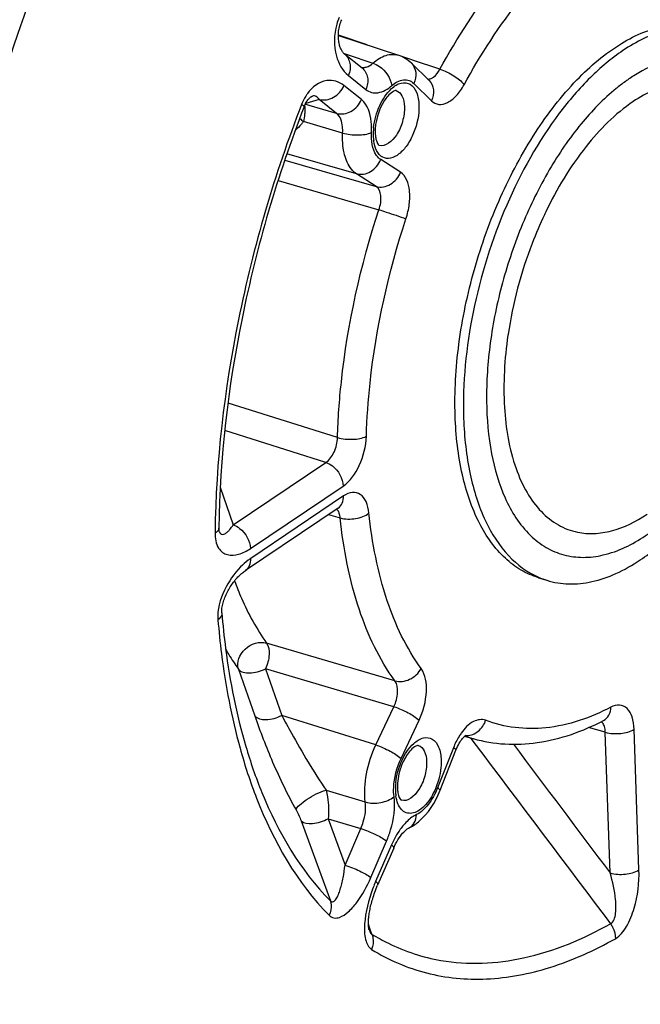
# Model space of a CAD drawing. Units: millimetres. Extents: x 0 to 594, y 0 to 420.
# Drawn here: x 346 to 354, y 54 to 66 of the extents above; entities that cross this region are included whole.
import ezdxf

# ---------------------------------------------------------------- set-up
doc = ezdxf.new("R2010")
doc.units = ezdxf.units.MM
doc.header["$LTSCALE"] = 32.67
doc.layers.get('0').update_dxf_attribs({"linetype": 'CONTINUOUS'})

msp = doc.modelspace()

# ---------------------------------------------------------------- linework, layer by layer
at = {"color": 7, "linetype": 'CONTINUOUS'}
for p, q in [((350.024372, 65.774861), (350.741742, 65.537602)), ((350.097651, 65.553155), (350.307152, 65.385185)), ((350.897254, 65.442045), (351.109913, 65.23363)), ((350.023287, 60.128157), (348.914582, 59.382085)), ((350.023287, 60.128156), (350.026766, 60.130339)), ((352.415422, 59.296631), (352.51684, 59.265387)), ((351.533806, 57.403602), (351.637916, 57.373857)), ((350.708872, 56.116288), (350.722868, 56.14246)), ((350.686043, 56.067819), (350.494219, 55.625159))]:
    msp.add_line(p, q, dxfattribs=at)
at = {"color": 9, "linetype": 'CONTINUOUS'}
for p, q in [((350.366924, 65.661568), (350.024402, 65.776069)), ((350.093709, 65.556568), (350.130024, 65.544581)), ((350.130024, 65.544581), (350.437705, 65.443025)), ((350.90188, 65.482721), (350.770899, 65.526516)), ((350.909951, 65.480023), (350.90188, 65.482721)), ((351.237302, 65.370573), (350.909951, 65.480023)), ((350.144103, 65.295616), (350.353605, 65.127646)), ((350.301267, 65.006884), (350.091766, 65.174853)), ((350.925103, 65.201007), (351.137762, 64.992592)), ((349.677645, 64.936622), (349.628482, 64.950808)), ((349.794593, 65.01039), (349.634194, 64.96202)), ((350.004094, 64.842421), (349.677645, 64.936622)), ((350.004094, 64.842421), (349.794593, 65.01039)), ((350.075831, 64.608046), (349.607674, 64.74463)), ((350.240335, 64.121997), (349.409609, 64.35957)), ((349.38484, 64.285662), (350.477393, 63.969849)), ((350.767877, 64.139126), (350.530829, 64.291267)), ((350.477393, 63.969849), (350.240335, 64.121997)), ((349.303945, 64.041118), (350.509648, 63.691598)), ((350.014136, 60.971045), (348.7062, 61.382956)), ((349.87569, 60.67393), (348.667589, 61.055301)), ((348.76705, 59.927902), (349.87569, 60.67393)), ((348.613748, 60.376665), (348.76705, 59.927902)), ((348.973836, 59.645287), (350.082472, 60.391312)), ((350.086482, 60.273034), (348.977845, 59.527008)), ((349.907634, 60.050336), (350.046664, 60.011538)), ((350.70042, 58.064352), (349.166717, 58.516027)), ((348.830082, 58.205203), (349.024344, 57.647675)), ((349.153893, 58.208341), (349.347506, 57.651692)), ((350.688049, 57.756071), (349.153893, 58.208341)), ((350.471652, 57.298785), (350.688049, 57.756071)), ((350.471652, 57.298785), (349.347506, 57.651692)), ((350.773369, 57.137009), (350.989757, 57.594277)), ((353.215062, 57.451103), (353.015407, 57.50681)), ((353.272035, 55.770535), (353.215062, 57.451103)), ((353.61726, 55.807322), (353.560286, 57.487884)), ((351.604885, 57.383422), (351.62093, 57.36213)), ((351.399719, 57.265587), (351.210362, 56.786647)), ((349.878428, 56.758105), (350.346707, 56.617959)), ((349.578314, 56.393768), (349.928693, 55.437482)), ((349.901849, 56.417964), (350.104685, 55.863502)), ((349.901849, 56.417964), (350.293706, 56.299645)), ((350.104685, 55.863502), (350.293706, 56.299645)), ((350.412464, 55.715107), (350.601486, 56.151251)), ((350.659494, 56.104743), (350.470472, 55.668599)), ((350.406266, 55.094578), (350.383864, 55.157462)), ((350.426212, 55.038593), (350.406266, 55.094578))]:
    msp.add_line(p, q, dxfattribs=at)
at = {"color": 7, "linetype": 'CONTINUOUS'}
for points in [[(350.097636, 65.553166), (350.095352, 65.555069), (350.091656, 65.558441), (350.087673, 65.562473), (350.083453, 65.567196), (350.079062, 65.572621), (350.07454, 65.578779), (350.069935, 65.585687), (350.065319, 65.593318), (350.060735, 65.601683), (350.056225, 65.610794), (350.051849, 65.620613), (350.047652, 65.631132), (350.043668, 65.642354), (350.039944, 65.654258), (350.036518, 65.66684), (350.03343, 65.680089), (350.030722, 65.693983), (350.028433, 65.708511), (350.026604, 65.723654), (350.02528, 65.739375), (350.024501, 65.755645), (350.02431, 65.772421), (350.024747, 65.789653), (350.025853, 65.807289), (350.02766, 65.825229), (350.030191, 65.843351), (350.033469, 65.861569), (350.037483, 65.8797), (350.042189, 65.897491), (350.047547, 65.914822), (350.053473, 65.93148), (350.05979, 65.947116), (350.066439, 65.961758)], [(349.615475, 64.921192), (349.620874, 64.934373), (349.626871, 64.947598), (349.63326, 64.960333), (349.639919, 64.97236), (349.646762, 64.983582), (349.653704, 64.993924), (349.660601, 65.00327), (349.667357, 65.011601), (349.673903, 65.018943), (349.680142, 65.0253), (349.686008, 65.03072), (349.691457, 65.035276), (349.696438, 65.039025), (349.700909, 65.04204), (349.704862, 65.044411), (349.708293, 65.046226), (349.711198, 65.047565), (349.713577, 65.048501), (349.715324, 65.049079)], [(348.602102, 59.846307), (348.601798, 59.847239), (348.600985, 59.850148), (348.600039, 59.854411), (348.5991, 59.859975), (348.598278, 59.866853), (348.597688, 59.874983), (348.597423, 59.884067), (348.597432, 59.889237)], [(348.631729, 58.876577), (348.631258, 58.884161), (348.631059, 58.894299), (348.631347, 58.905929), (348.63221, 58.918756), (348.633708, 58.932626), (348.635887, 58.947437), (348.638742, 58.962898), (348.64225, 58.978809), (348.646397, 58.995068), (348.651148, 59.011552), (348.656468, 59.02815), (348.662315, 59.044772), (348.66866, 59.061357), (348.675463, 59.077846), (348.682689, 59.094186), (348.690313, 59.11035), (348.698302, 59.126297), (348.706624, 59.141993), (348.715259, 59.157425), (348.724178, 59.172566), (348.733358, 59.187392), (348.742786, 59.201906), (348.75244, 59.216086), (348.762298, 59.229919), (348.772355, 59.243409), (348.782597, 59.256544), (348.793, 59.269301), (348.803542, 59.281665), (348.814205, 59.293624), (348.824967, 59.305158), (348.835795, 59.316239), (348.846667, 59.326855), (348.85756, 59.33699), (348.868432, 59.346615), (348.879258, 59.35572), (348.890013, 59.364291), (348.900642, 59.372295), (348.911101, 59.379715), (348.914555, 59.382065)], [(351.240015, 56.757217), (351.430366, 57.238659), (351.43954, 57.260458), (351.449193, 57.281273), (351.459206, 57.300945), (351.469415, 57.319278), (351.479701, 57.3362), (351.489926, 57.351624), (351.499874, 57.365386), (351.50938, 57.377446), (351.518339, 57.387858), (351.526609, 57.39664), (351.534043, 57.403832), (351.540549, 57.409539), (351.546015, 57.41386), (351.550338, 57.416908), (351.551053, 57.417374)], [(350.722868, 56.14246), (350.737017, 56.16665), (350.751233, 56.188919), (350.765374, 56.209226), (350.779268, 56.22751), (350.792784, 56.243787), (350.805779, 56.258068), (350.818074, 56.270348), (350.829443, 56.280609), (350.839727, 56.288934), (350.848747, 56.295417), (350.856205, 56.300113), (350.861898, 56.303201), (350.862864, 56.303672)], [(350.686043, 56.067818), (350.695174, 56.08817), (350.708872, 56.116288)], [(350.392289, 55.08961), (350.391698, 55.091397), (350.390712, 55.094867), (350.389507, 55.099918), (350.38821, 55.106521), (350.386966, 55.114411), (350.385854, 55.123477), (350.384933, 55.133663), (350.38426, 55.144723), (350.383862, 55.156535), (350.383755, 55.169056), (350.383951, 55.182178), (350.384456, 55.195822), (350.38527, 55.209946), (350.386396, 55.224513), (350.38783, 55.239471), (350.389571, 55.254783), (350.391622, 55.27045), (350.393979, 55.286434), (350.396641, 55.302716), (350.399615, 55.319329), (350.4029, 55.336248), (350.406497, 55.353448), (350.410422, 55.370974), (350.414678, 55.388817), (350.419264, 55.406947), (350.424191, 55.425377), (350.429457, 55.444076), (350.435069, 55.463032), (350.441052, 55.482296), (350.44741, 55.501845), (350.454147, 55.52166), (350.461294, 55.541791), (350.468857, 55.56221), (350.476843, 55.58289), (350.485291, 55.603877), (350.494219, 55.625159)]]:
    msp.add_lwpolyline(points, dxfattribs=at)
at = {"color": 9, "linetype": 'CONTINUOUS'}
for centre, radius, start, end in [((350.645485, 65.720862), 0.666405, 156.3069291, 163.7264324), ((354.601232, 63.63576), 1.958482, 121.6174012, 123.9512602), ((354.870323, 63.266228), 2.41581, 128.8069187, 129.13773), ((351.087669, 64.594494), 0.64622, 178.6894391, 181.9111167), ((351.169906, 64.592375), 0.728484, 173.8916914, 178.6707933), ((351.024775, 64.592475), 0.583293, 181.918986, 184.9418837), ((350.968893, 64.587587), 0.527199, 184.9358391, 188.1280717), ((356.886994, 61.556295), 4.864717, 154.2750619, 154.7407967), ((356.838837, 61.486586), 4.838949, 171.4708729, 171.6079009), ((353.11722, 57.514654), 0.081663, 49.9085815, 51.6166437), ((352.060879, 58.85408), 1.539465, 250.1226751, 250.466137), ((351.557659, 57.599545), 0.188844, 265.4789206, 271.2204816), ((352.060609, 58.853351), 1.538688, 250.4665486, 254.0149413), ((351.435089, 56.770195), 0.728484, 173.8916914, 178.6707933), ((351.352851, 56.772313), 0.64622, 178.6894391, 181.9111167), ((351.289957, 56.770295), 0.583293, 181.918986, 184.9418837), ((351.234076, 56.765407), 0.527199, 184.9358391, 188.1280717), ((352.155762, 54.938368), 1.836694, 157.3196169, 159.627165), ((352.143636, 54.943413), 1.82356, 156.5670523, 157.3189773)]:
    msp.add_arc(centre, radius, start, end, dxfattribs=at)
at = {"color": 7, "linetype": 'CONTINUOUS'}
msp.add_arc((352.80117, 60.18777), 0.96521, 246.5895803, 252.8677741, dxfattribs=at)
at = {"color": 9, "linetype": 'CONTINUOUS'}
for points, knots in [([(346.062731, 50.135529), (345.597682, 50.817315), (344.84839, 52.471289), (344.291089, 55.305903), (344.225489, 58.541226), (344.656565, 62.002048), (345.559608, 65.499796), (346.885253, 68.840245), (348.558501, 71.836789), (349.921113, 73.594423), (350.647783, 74.36071)], [0, 0, 0, 0, 0.095000165, 0.205796625, 0.330733679, 0.465892407, 0.606062916, 0.745473847, 0.87843657, 1, 1, 1, 1]), ([(347.356252, 49.324091), (346.7729, 49.855108), (346.047828, 50.904666), (345.397443, 52.50849), (344.877661, 54.478571), (344.623865, 57.275666), (344.892047, 60.854301), (345.707491, 64.545689), (347.017955, 68.111429), (348.737515, 71.320544), (350.169528, 73.198873), (350.939198, 74.010503)], [0, 0, 0, 0, 0.088286136, 0.138744828, 0.193618518, 0.315660728, 0.450991561, 0.593836102, 0.737404517, 0.874814985, 1, 1, 1, 1]), ([(351.237302, 65.370573), (351.445767, 65.748184), (351.89068, 66.434334), (352.452288, 67.033599), (352.747383, 67.277689)], [0, 0, 0, 0, 0.529699206, 1, 1, 1, 1]), ([(351.527019, 65.185336), (351.726014, 65.545791), (352.150719, 66.200769), (352.686811, 66.772813), (352.968501, 67.005816)], [0, 0, 0, 0, 0.529698363, 1, 1, 1, 1]), ([(350.005779, 65.907605), (349.970144, 65.785887), (349.961912, 65.556873), (350.073349, 65.352347), (350.144103, 65.295616)], [0, 0, 0, 0, 0.583068383, 1, 1, 1, 1]), ([(350.097651, 65.553155), (350.131649, 65.525897), (350.180231, 65.436885), (350.163394, 65.340127), (350.144103, 65.295616)], [0, 0, 0, 0, 0.473196759, 1, 1, 1, 1]), ([(350.437705, 65.443025), (350.483563, 65.482957), (350.577212, 65.546506), (350.69522, 65.552987), (350.741743, 65.537602)], [0, 0, 0, 0, 0.553762587, 1, 1, 1, 1]), ([(353.692664, 59.796864), (353.816585, 59.880253), (354.059995, 60.085399), (354.510999, 60.609643), (354.974028, 61.435257), (355.325703, 62.534574), (355.430784, 63.482971), (355.373268, 64.184379), (355.266246, 64.633017), (355.096651, 65.00699), (354.866873, 65.293051), (354.58028, 65.47536), (354.251255, 65.53722), (353.903281, 65.477386), (353.683588, 65.370655), (353.574508, 65.30354)], [0, 0, 0, 0, 0.059813433, 0.126614964, 0.276148249, 0.435009576, 0.586364384, 0.654597186, 0.716013848, 0.770174504, 0.817761791, 0.860946594, 0.903302021, 0.948713283, 1, 1, 1, 1]), ([(350.33272, 65.391108), (350.341457, 65.391975), (350.380302, 65.400084), (350.414709, 65.422777), (350.437705, 65.443025)], [0, 0, 0, 0, 0.222726132, 1, 1, 1, 1]), ([(350.437708, 65.443028), (350.465725, 65.433918), (350.571894, 65.377285), (350.651628, 65.264199), (350.662795, 65.174525)], [0, 0, 0, 0, 0.245860386, 1, 1, 1, 1]), ([(350.897254, 65.442045), (350.925953, 65.413916), (350.963804, 65.329296), (350.944243, 65.241454), (350.925103, 65.201007)], [0, 0, 0, 0, 0.473141773, 1, 1, 1, 1]), ([(350.307153, 65.385186), (350.34115, 65.357928), (350.389733, 65.268915), (350.372896, 65.172158), (350.353605, 65.127646)], [0, 0, 0, 0, 0.473196751, 1, 1, 1, 1]), ([(351.133769, 65.260664), (351.143645, 65.265011), (351.187396, 65.291843), (351.218423, 65.335221), (351.237303, 65.370573)], [0, 0, 0, 0, 0.212120202, 1, 1, 1, 1]), ([(351.237313, 65.370593), (351.296568, 65.351852), (351.400044, 65.299261), (351.495486, 65.228535), (351.527019, 65.185336)], [0, 0, 0, 0, 0.537465949, 1, 1, 1, 1]), ([(350.091766, 65.174853), (350.063468, 65.197537), (349.998191, 65.233931), (349.827513, 65.247962), (349.709453, 65.155119), (349.655104, 65.079548)], [0, 0, 0, 0, 0.218827026, 0.438345088, 1, 1, 1, 1]), ([(349.794586, 65.010395), (349.849734, 64.99461), (349.982075, 65.018791), (350.06669, 65.116994), (350.091766, 65.174853)], [0, 0, 0, 0, 0.476343902, 1, 1, 1, 1]), ([(350.353605, 65.127646), (350.373343, 65.111818), (350.420108, 65.087266), (350.536013, 65.084041), (350.61618, 65.13393), (350.662795, 65.174525)], [0, 0, 0, 0, 0.22444091, 0.451657808, 1, 1, 1, 1]), ([(350.660281, 65.138542), (350.693437, 65.168656), (350.762909, 65.218114), (350.895762, 65.202562), (350.972723, 65.086111), (350.986063, 64.993303), (350.987857, 64.940391)], [0, 0, 0, 0, 0.258528744, 0.463265362, 0.694420808, 1, 1, 1, 1]), ([(350.662795, 65.174525), (350.70244, 65.209046), (350.772, 65.251585), (350.871318, 65.241781), (350.909322, 65.216472), (350.925103, 65.201007)], [0, 0, 0, 0, 0.545028609, 0.770917026, 1, 1, 1, 1]), ([(351.109913, 65.23363), (351.138612, 65.205501), (351.176463, 65.120881), (351.156903, 65.033039), (351.137762, 64.992592)], [0, 0, 0, 0, 0.473141754, 1, 1, 1, 1]), ([(351.137762, 64.992592), (351.160811, 64.969995), (351.226676, 64.936543), (351.341294, 64.967852), (351.444433, 65.055904), (351.500896, 65.137999), (351.527019, 65.185336)], [0, 0, 0, 0, 0.194549545, 0.405713808, 0.674120706, 1, 1, 1, 1]), ([(353.507444, 65.260346), (353.494727, 65.251788), (353.443171, 65.21624), (353.393193, 65.178415), (353.35634, 65.148777)], [0, 0, 0, 0, 0.244789409, 1, 1, 1, 1]), ([(354.522416, 65.153166), (354.45105, 65.183153), (354.295071, 65.222509), (354.046423, 65.209907), (353.790448, 65.12899), (353.627825, 65.037228), (353.546821, 64.982719)], [0, 0, 0, 0, 0.225330341, 0.460026343, 0.715792585, 1, 1, 1, 1]), ([(349.655104, 65.079548), (349.648223, 65.069981), (349.620813, 65.028958), (349.598935, 64.984323), (349.585322, 64.949349)], [0, 0, 0, 0, 0.238966665, 1, 1, 1, 1]), ([(349.79459, 65.010389), (349.78633, 65.024178), (349.765197, 65.050263), (349.729954, 65.053489), (349.715341, 65.049085)], [0, 0, 0, 0, 0.512950984, 1, 1, 1, 1]), ([(350.445558, 64.669892), (350.455248, 64.761138), (350.502923, 64.931362), (350.599174, 65.083042), (350.660281, 65.138542)], [0, 0, 0, 0, 0.526420713, 1, 1, 1, 1]), ([(350.714248, 65.115401), (350.74487, 65.106312), (350.802674, 65.043466), (350.812862, 64.966198), (350.814352, 64.922258)], [0, 0, 0, 0, 0.420802222, 1, 1, 1, 1]), ([(353.345496, 65.140005), (353.19145, 65.014648), (352.896288, 64.709098), (352.522761, 64.160622), (352.208795, 63.52122), (351.972203, 62.826595), (351.826065, 62.11549), (351.778599, 61.427303), (351.832125, 60.800276), (351.942186, 60.416732), (352.017486, 60.248842)], [0, 0, 0, 0, 0.111569224, 0.236777523, 0.371516551, 0.510490316, 0.647929588, 0.778233526, 0.896634224, 1, 1, 1, 1]), ([(349.585322, 64.949349), (349.261571, 64.117221), (348.765794, 62.431923), (348.560649, 60.684638), (348.550285, 59.829793)], [0, 0, 0, 0, 0.510865628, 1, 1, 1, 1]), ([(349.615471, 64.921193), (349.617006, 64.925103), (349.603529, 64.937831), (349.593685, 64.944195), (349.585322, 64.949349)], [0, 0, 0, 0, 0.299530161, 1, 1, 1, 1]), ([(350.004088, 64.842425), (350.059235, 64.82664), (350.191576, 64.850821), (350.276191, 64.949024), (350.301267, 65.006884)], [0, 0, 0, 0, 0.476343883, 1, 1, 1, 1]), ([(350.42084, 64.616241), (350.422823, 64.658345), (350.420635, 64.794205), (350.376356, 64.946695), (350.301267, 65.006884)], [0, 0, 0, 0, 0.304589219, 1, 1, 1, 1]), ([(350.987857, 64.940391), (350.991657, 64.828296), (350.95555, 64.658221), (350.855361, 64.466497), (350.762109, 64.359237), (350.657995, 64.297288), (350.502675, 64.313528), (350.457533, 64.439507), (350.44699, 64.513049)], [0, 0, 0, 0, 0.31298215, 0.467461838, 0.600788617, 0.706276026, 0.792683036, 1, 1, 1, 1]), ([(350.814352, 64.922258), (350.816342, 64.863556), (350.796286, 64.742414), (350.727513, 64.568047), (350.588672, 64.436127), (350.512473, 64.460455)], [0, 0, 0, 0, 0.296059171, 0.596811099, 1, 1, 1, 1]), ([(353.546821, 64.982719), (353.332033, 64.838184), (352.928529, 64.42941), (352.636809, 63.942591), (352.504427, 63.667832)], [0, 0, 0, 0, 0.459123759, 1, 1, 1, 1]), ([(349.623959, 64.856675), (349.623397, 64.848262), (349.619975, 64.810651), (349.613672, 64.773336), (349.607677, 64.744629)], [0, 0, 0, 0, 0.223292125, 1, 1, 1, 1]), ([(349.624089, 64.909223), (349.624408, 64.905309), (349.625393, 64.887805), (349.624864, 64.870243), (349.623959, 64.856675)], [0, 0, 0, 0, 0.224099645, 1, 1, 1, 1]), ([(350.075831, 64.608046), (350.077149, 64.633268), (350.076223, 64.714836), (350.049316, 64.806414), (350.004094, 64.842421)], [0, 0, 0, 0, 0.304069362, 1, 1, 1, 1]), ([(349.607674, 64.74463), (349.599437, 64.734732), (349.567833, 64.697738), (349.534308, 64.662367), (349.508522, 64.637563)], [0, 0, 0, 0, 0.26464439, 1, 1, 1, 1]), ([(350.240335, 64.121997), (350.210899, 64.14089), (350.140413, 64.214179), (350.079518, 64.3859), (350.072131, 64.529438), (350.075831, 64.608046)], [0, 0, 0, 0, 0.197132848, 0.556487549, 1, 1, 1, 1]), ([(350.075831, 64.60804), (350.13527, 64.590306), (350.252098, 64.578977), (350.371735, 64.592787), (350.42084, 64.616241)], [0, 0, 0, 0, 0.532673636, 1, 1, 1, 1]), ([(350.530829, 64.291267), (350.511148, 64.303899), (350.427861, 64.391468), (350.416416, 64.522277), (350.42084, 64.616241)], [0, 0, 0, 0, 0.199110075, 1, 1, 1, 1]), ([(350.240335, 64.121997), (350.29492, 64.106387), (350.427077, 64.131726), (350.507711, 64.232795), (350.530829, 64.291267)], [0, 0, 0, 0, 0.474491802, 1, 1, 1, 1]), ([(350.477384, 63.969855), (350.531968, 63.954245), (350.664125, 63.979585), (350.744759, 64.080654), (350.767877, 64.139126)], [0, 0, 0, 0, 0.474491802, 1, 1, 1, 1]), ([(350.832392, 63.582567), (350.851196, 63.639623), (350.876748, 63.753829), (350.883255, 63.944929), (350.835249, 64.095912), (350.767877, 64.139126)], [0, 0, 0, 0, 0.307795019, 0.589918117, 1, 1, 1, 1]), ([(350.509648, 63.691598), (350.528266, 63.74566), (350.546909, 63.841222), (350.511464, 63.948317), (350.477393, 63.969849)], [0, 0, 0, 0, 0.586541035, 1, 1, 1, 1]), ([(350.014136, 60.971045), (350.020828, 61.193614), (350.086633, 62.115391), (350.290361, 63.025894), (350.509648, 63.691598)], [0, 0, 0, 0, 0.241098769, 1, 1, 1, 1]), ([(350.509641, 63.691576), (350.538556, 63.682644), (350.646705, 63.64804), (350.754672, 63.612539), (350.832392, 63.582567)], [0, 0, 0, 0, 0.266488687, 1, 1, 1, 1]), ([(352.487408, 63.632138), (352.434464, 63.51993), (352.239055, 63.061236), (352.108926, 62.57448), (352.053404, 62.204261)], [0, 0, 0, 0, 0.248925064, 1, 1, 1, 1]), ([(350.359389, 60.985601), (350.365778, 61.19806), (350.428597, 62.077962), (350.623068, 62.947103), (350.832392, 63.582567)], [0, 0, 0, 0, 0.241098957, 1, 1, 1, 1]), ([(352.051701, 62.192814), (352.009751, 61.908452), (351.977584, 61.371237), (352.082167, 60.729582), (352.265273, 60.317866), (352.435817, 60.084016), (352.64363, 59.917286), (352.804134, 59.856601), (352.884606, 59.840197)], [0, 0, 0, 0, 0.318071751, 0.591854445, 0.709123012, 0.813875915, 0.909121481, 1, 1, 1, 1]), ([(349.87569, 60.67393), (349.919446, 60.702428), (349.985967, 60.800508), (350.013191, 60.911346), (350.014136, 60.971045)], [0, 0, 0, 0, 0.46654385, 1, 1, 1, 1]), ([(350.014136, 60.971066), (350.073537, 60.953377), (350.191001, 60.943249), (350.310798, 60.960322), (350.359389, 60.985601)], [0, 0, 0, 0, 0.530855854, 1, 1, 1, 1]), ([(350.082472, 60.391312), (350.168881, 60.449431), (350.299636, 60.645898), (350.355822, 60.86629), (350.359389, 60.985601)], [0, 0, 0, 0, 0.465933116, 1, 1, 1, 1]), ([(349.875678, 60.673922), (349.903433, 60.664848), (350.00973, 60.605706), (350.07938, 60.482508), (350.082472, 60.391312)], [0, 0, 0, 0, 0.242431975, 1, 1, 1, 1]), ([(350.023286, 60.128158), (350.044424, 60.142396), (350.079986, 60.188116), (350.087463, 60.244091), (350.086482, 60.273034)], [0, 0, 0, 0, 0.468110324, 1, 1, 1, 1]), ([(350.390442, 60.069629), (350.385638, 60.116017), (350.367832, 60.198325), (350.297607, 60.298405), (350.18514, 60.326146), (350.117918, 60.294191), (350.086482, 60.273034)], [0, 0, 0, 0, 0.304080802, 0.542602441, 0.752926221, 1, 1, 1, 1]), ([(352.017486, 60.248842), (352.090886, 60.085189), (352.233298, 59.858445), (352.501025, 59.651424), (352.718278, 59.559938), (352.953431, 59.529749), (353.295481, 59.572707), (353.540078, 59.694186), (353.692664, 59.796864)], [0, 0, 0, 0, 0.264857879, 0.382413432, 0.495212301, 0.608762398, 0.728413427, 1, 1, 1, 1]), ([(350.035719, 60.064941), (350.033909, 60.070122), (350.026468, 60.088589), (350.014878, 60.105745), (350.004002, 60.11527)], [0, 0, 0, 0, 0.275139739, 1, 1, 1, 1]), ([(350.70042, 58.064352), (350.513715, 58.320128), (350.215308, 58.956859), (350.08523, 59.63982), (350.046664, 60.011538)], [0, 0, 0, 0, 0.458686453, 1, 1, 1, 1]), ([(350.046666, 60.011519), (350.105664, 59.994165), (350.228026, 59.992643), (350.346132, 60.032978), (350.390442, 60.069629)], [0, 0, 0, 0, 0.516778669, 1, 1, 1, 1]), ([(351.014499, 58.210899), (350.836276, 58.455056), (350.551428, 59.062863), (350.427256, 59.714798), (350.390442, 60.069629)], [0, 0, 0, 0, 0.4586871, 1, 1, 1, 1]), ([(352.884606, 59.840197), (352.949024, 59.827065), (353.085498, 59.816928), (353.376002, 59.863375), (353.583596, 59.968183), (353.713849, 60.055834)], [0, 0, 0, 0, 0.224960418, 0.462783023, 1, 1, 1, 1]), ([(348.597424, 59.889237), (348.597358, 59.883828), (348.591716, 59.857681), (348.568245, 59.839927), (348.550285, 59.829793)], [0, 0, 0, 0, 0.207800677, 1, 1, 1, 1]), ([(348.614978, 59.823343), (348.621448, 59.816444), (348.642155, 59.808345), (348.672412, 59.821512), (348.700917, 59.843903), (348.733826, 59.879811), (348.754998, 59.90942), (348.767048, 59.927907)], [0, 0, 0, 0, 0.139387311, 0.285706265, 0.464383587, 0.674766272, 1, 1, 1, 1]), ([(348.767041, 59.927896), (348.794797, 59.918823), (348.901094, 59.859681), (348.970744, 59.736483), (348.973836, 59.645287)], [0, 0, 0, 0, 0.24243199, 1, 1, 1, 1]), ([(348.550285, 59.829793), (348.549547, 59.768319), (348.563688, 59.677213), (348.637222, 59.596581), (348.720542, 59.558748), (348.84424, 59.570432), (348.93055, 59.616165), (348.973836, 59.645287)], [0, 0, 0, 0, 0.302996552, 0.418685917, 0.52444033, 0.742880056, 1, 1, 1, 1]), ([(348.977845, 59.527008), (348.967459, 59.520019), (348.924579, 59.489367), (348.885048, 59.454129), (348.856859, 59.425505)], [0, 0, 0, 0, 0.237584379, 1, 1, 1, 1]), ([(348.914581, 59.382087), (348.935739, 59.396318), (348.971343, 59.442047), (348.978827, 59.498052), (348.977845, 59.527008)], [0, 0, 0, 0, 0.468103694, 1, 1, 1, 1]), ([(348.856859, 59.425505), (348.77788, 59.345305), (348.643931, 59.15101), (348.575429, 58.914161), (348.585419, 58.793414)], [0, 0, 0, 0, 0.481603266, 1, 1, 1, 1]), ([(348.783822, 59.258018), (348.809167, 59.188645), (348.912255, 58.929684), (349.047062, 58.682394), (349.166717, 58.516027)], [0, 0, 0, 0, 0.264926157, 1, 1, 1, 1]), ([(348.631722, 58.876555), (348.632312, 58.869421), (348.62954, 58.836317), (348.605419, 58.809061), (348.585419, 58.793414)], [0, 0, 0, 0, 0.219905329, 1, 1, 1, 1]), ([(348.585419, 58.793414), (348.596634, 58.658125), (348.650023, 58.142447), (348.746925, 57.630602), (348.849023, 57.261756)], [0, 0, 0, 0, 0.261833807, 1, 1, 1, 1]), ([(348.830082, 58.205203), (348.804241, 58.284826), (348.885784, 58.481528), (349.081271, 58.540583), (349.166717, 58.516027)], [0, 0, 0, 0, 0.484955507, 1, 1, 1, 1]), ([(349.166717, 58.516027), (349.193158, 58.478191), (349.204833, 58.364494), (349.178465, 58.262144), (349.153893, 58.208341)], [0, 0, 0, 0, 0.43832748, 1, 1, 1, 1]), ([(348.678171, 58.440751), (348.690098, 58.420142), (348.737845, 58.339809), (348.789421, 58.261738), (348.830082, 58.205203)], [0, 0, 0, 0, 0.254805555, 1, 1, 1, 1]), ([(348.830082, 58.205203), (348.858045, 58.16779), (348.951912, 58.153057), (349.059805, 58.170742), (349.124255, 58.191891), (349.153893, 58.208341)], [0, 0, 0, 0, 0.413860132, 0.699654988, 1, 1, 1, 1]), ([(350.700411, 58.064364), (350.756939, 58.048121), (350.888775, 58.067657), (350.984118, 58.155867), (351.014499, 58.210899)], [0, 0, 0, 0, 0.483373268, 1, 1, 1, 1]), ([(350.989757, 57.594277), (351.04052, 57.701509), (351.095354, 57.906946), (351.069245, 58.135944), (351.014499, 58.210899)], [0, 0, 0, 0, 0.561055989, 1, 1, 1, 1]), ([(350.688049, 57.756071), (350.714143, 57.809319), (350.742691, 57.9122), (350.728398, 58.027065), (350.70042, 58.064352)], [0, 0, 0, 0, 0.559865613, 1, 1, 1, 1]), ([(350.68804, 57.756053), (350.747453, 57.7374), (350.852005, 57.690197), (350.952354, 57.630934), (350.989757, 57.594277)], [0, 0, 0, 0, 0.543183746, 1, 1, 1, 1]), ([(353.282249, 57.751101), (353.040349, 57.625255), (352.543282, 57.447875), (352.009499, 57.506821), (351.784388, 57.593634)], [0, 0, 0, 0, 0.53055428, 1, 1, 1, 1]), ([(353.194818, 57.591825), (353.22103, 57.605471), (353.267492, 57.6539), (353.28125, 57.717878), (353.282249, 57.751101)], [0, 0, 0, 0, 0.470643446, 1, 1, 1, 1]), ([(353.560286, 57.487884), (353.558621, 57.537237), (353.546065, 57.625593), (353.488364, 57.737531), (353.384243, 57.788661), (353.31383, 57.767536), (353.282249, 57.751101)], [0, 0, 0, 0, 0.315619696, 0.565128864, 0.772453779, 1, 1, 1, 1]), ([(349.024341, 57.647673), (349.053635, 57.611332), (349.182714, 57.590521), (349.288946, 57.622356), (349.347498, 57.651713)], [0, 0, 0, 0, 0.416111888, 1, 1, 1, 1]), ([(349.024344, 57.647675), (349.089469, 57.460937), (349.238247, 57.078842), (349.414269, 56.707645), (349.518883, 56.523169)], [0, 0, 0, 0, 0.482547479, 1, 1, 1, 1]), ([(349.34751, 57.65169), (349.385453, 57.581297), (349.552478, 57.277753), (349.72801, 56.978171), (349.878428, 56.758105)], [0, 0, 0, 0, 0.230767368, 1, 1, 1, 1]), ([(351.784388, 57.593634), (351.739389, 57.611004), (351.610448, 57.584766), (351.532486, 57.4948), (351.49336, 57.440161)], [0, 0, 0, 0, 0.417843683, 1, 1, 1, 1]), ([(351.561682, 57.410744), (351.609803, 57.411764), (351.710452, 57.454234), (351.767967, 57.543783), (351.784388, 57.593634)], [0, 0, 0, 0, 0.478363102, 1, 1, 1, 1]), ([(353.215062, 57.451103), (353.214917, 57.458639), (353.213399, 57.48626), (353.207806, 57.513911), (353.200281, 57.532604)], [0, 0, 0, 0, 0.27221803, 1, 1, 1, 1]), ([(351.49336, 57.440161), (351.48415, 57.427299), (351.447564, 57.372173), (351.418215, 57.312372), (351.399719, 57.265587)], [0, 0, 0, 0, 0.239227914, 1, 1, 1, 1]), ([(353.215062, 57.451084), (353.274291, 57.433558), (353.394161, 57.427729), (353.51373, 57.456556), (353.560286, 57.487884)], [0, 0, 0, 0, 0.523970594, 1, 1, 1, 1]), ([(348.91838, 57.281751), (348.973638, 57.094961), (349.202975, 56.430098), (349.570428, 55.800209), (349.928693, 55.437482)], [0, 0, 0, 0, 0.276449629, 1, 1, 1, 1]), ([(350.346707, 56.617959), (350.332874, 56.729032), (350.348071, 56.965444), (350.419932, 57.18949), (350.471652, 57.298785)], [0, 0, 0, 0, 0.480708952, 1, 1, 1, 1]), ([(350.471652, 57.298785), (350.531065, 57.280132), (350.635617, 57.232929), (350.735965, 57.173666), (350.773369, 57.137009)], [0, 0, 0, 0, 0.543183769, 1, 1, 1, 1]), ([(350.710741, 56.847711), (350.720431, 56.938957), (350.768106, 57.109181), (350.864357, 57.260862), (350.925463, 57.316362)], [0, 0, 0, 0, 0.526420713, 1, 1, 1, 1]), ([(350.925463, 57.316362), (350.95862, 57.346476), (351.028092, 57.395933), (351.160945, 57.380381), (351.237906, 57.263931), (351.251246, 57.171123), (351.25304, 57.11821)], [0, 0, 0, 0, 0.258528744, 0.463265362, 0.694420808, 1, 1, 1, 1]), ([(350.979431, 57.293221), (351.010052, 57.284132), (351.067857, 57.221286), (351.078045, 57.144018), (351.079535, 57.100077)], [0, 0, 0, 0, 0.420802222, 1, 1, 1, 1]), ([(348.849023, 57.261756), (348.905231, 57.058695), (349.140163, 56.338957), (349.528545, 55.654074), (349.913663, 55.26416)], [0, 0, 0, 0, 0.27769412, 1, 1, 1, 1]), ([(351.429371, 57.236159), (351.43097, 57.24019), (351.418173, 57.253578), (351.408044, 57.260244), (351.399719, 57.265587)], [0, 0, 0, 0, 0.304745471, 1, 1, 1, 1]), ([(350.689828, 56.681804), (350.68538, 56.717525), (350.68108, 56.873351), (350.722303, 57.029098), (350.773369, 57.137009)], [0, 0, 0, 0, 0.231670974, 1, 1, 1, 1]), ([(351.079535, 57.100077), (351.081525, 57.041376), (351.061469, 56.920233), (350.992696, 56.745867), (350.853855, 56.613947), (350.777656, 56.638275)], [0, 0, 0, 0, 0.296059171, 0.596811099, 1, 1, 1, 1]), ([(351.25304, 57.11821), (351.254039, 57.088722), (351.249329, 56.964492), (351.215306, 56.841817), (351.17589, 56.755816)], [0, 0, 0, 0, 0.237736939, 1, 1, 1, 1]), ([(349.518883, 56.523169), (349.523624, 56.545581), (349.57186, 56.592342), (349.684919, 56.677471), (349.797622, 56.736595), (349.878431, 56.758096)], [0, 0, 0, 0, 0.157417694, 0.425367767, 1, 1, 1, 1]), ([(349.878432, 56.758104), (349.885817, 56.73169), (349.909312, 56.619982), (349.91206, 56.503963), (349.901846, 56.417965)], [0, 0, 0, 0, 0.240521435, 1, 1, 1, 1]), ([(351.17589, 56.755816), (351.144307, 56.686906), (351.086531, 56.593325), (350.983029, 56.508419), (350.907511, 56.478002), (350.833015, 56.48389), (350.771938, 56.528359), (350.7307, 56.601077), (350.716735, 56.659045), (350.712173, 56.690868)], [0, 0, 0, 0, 0.319432435, 0.450156156, 0.55919043, 0.654344631, 0.751289334, 0.864524547, 1, 1, 1, 1]), ([(351.210362, 56.786647), (351.182215, 56.715457), (351.116682, 56.592955), (351.013352, 56.493235), (350.957999, 56.466796)], [0, 0, 0, 0, 0.555147123, 1, 1, 1, 1]), ([(351.240014, 56.757218), (351.241614, 56.761248), (351.228816, 56.774638), (351.218687, 56.781303), (351.210362, 56.786647)], [0, 0, 0, 0, 0.304733321, 1, 1, 1, 1]), ([(350.293706, 56.299645), (350.305101, 56.325586), (350.342123, 56.427151), (350.357006, 56.53873), (350.346707, 56.617959)], [0, 0, 0, 0, 0.261793892, 1, 1, 1, 1]), ([(350.346706, 56.617964), (350.405629, 56.600661), (350.528681, 56.60034), (350.646171, 56.643789), (350.689828, 56.681804)], [0, 0, 0, 0, 0.514763145, 1, 1, 1, 1]), ([(350.601486, 56.151251), (350.620264, 56.194573), (350.681303, 56.364054), (350.706287, 56.549693), (350.689828, 56.681804)], [0, 0, 0, 0, 0.261806692, 1, 1, 1, 1]), ([(349.518883, 56.523169), (349.53679, 56.491593), (349.557167, 56.448503), (349.574467, 56.404276), (349.578314, 56.393768)], [0, 0, 0, 0, 0.76436765, 1, 1, 1, 1]), ([(350.957999, 56.466796), (350.944698, 56.460443), (350.887706, 56.42817), (350.839167, 56.382529), (350.806053, 56.344283)], [0, 0, 0, 0, 0.225631814, 1, 1, 1, 1]), ([(350.862915, 56.3037), (350.890684, 56.31697), (350.940607, 56.365955), (350.956375, 56.432292), (350.957999, 56.466796)], [0, 0, 0, 0, 0.471178979, 1, 1, 1, 1]), ([(349.578314, 56.393768), (349.612101, 56.361569), (349.739777, 56.353408), (349.844383, 56.387373), (349.901847, 56.41797)], [0, 0, 0, 0, 0.417557906, 1, 1, 1, 1]), ([(350.806053, 56.344283), (350.791667, 56.327667), (350.733606, 56.253863), (350.688058, 56.170654), (350.659494, 56.104743)], [0, 0, 0, 0, 0.234281317, 1, 1, 1, 1]), ([(350.2937, 56.299633), (350.353182, 56.281036), (350.458494, 56.236838), (350.560997, 56.183714), (350.601486, 56.151251)], [0, 0, 0, 0, 0.545636282, 1, 1, 1, 1]), ([(350.686041, 56.067819), (350.688127, 56.07262), (350.678957, 56.089279), (350.667597, 56.098246), (350.659494, 56.104743)], [0, 0, 0, 0, 0.335087756, 1, 1, 1, 1]), ([(349.928692, 55.437482), (349.93363, 55.432112), (349.945346, 55.422958), (349.976103, 55.428023), (350.002321, 55.463561), (350.026986, 55.513521), (350.048265, 55.575033), (350.066426, 55.642043), (350.087256, 55.738478), (350.098595, 55.812962), (350.104682, 55.86351)], [0, 0, 0, 0, 0.043223679, 0.080053526, 0.1711028, 0.286464623, 0.415828138, 0.553993047, 0.698316063, 1, 1, 1, 1]), ([(350.104679, 55.863488), (350.16416, 55.844892), (350.269472, 55.800694), (350.371975, 55.747569), (350.412464, 55.715107)], [0, 0, 0, 0, 0.545636292, 1, 1, 1, 1]), ([(353.277935, 55.16431), (353.297259, 55.173022), (353.32605, 55.216769), (353.345139, 55.316235), (353.340483, 55.507394), (353.304443, 55.66735), (353.272029, 55.770543)], [0, 0, 0, 0, 0.10086383, 0.224534969, 0.485328614, 1, 1, 1, 1]), ([(353.272036, 55.770522), (353.331264, 55.752996), (353.451134, 55.747167), (353.570704, 55.775994), (353.61726, 55.807322)], [0, 0, 0, 0, 0.523970617, 1, 1, 1, 1]), ([(353.335399, 54.985081), (353.392457, 55.017311), (353.484846, 55.139327), (353.592756, 55.416369), (353.622458, 55.653625), (353.61726, 55.807322)], [0, 0, 0, 0, 0.219513201, 0.48486161, 1, 1, 1, 1]), ([(349.913663, 55.26416), (349.928823, 55.248831), (349.97051, 55.22548), (350.059175, 55.239784), (350.153769, 55.308655), (350.288649, 55.464182), (350.367192, 55.610667), (350.412464, 55.715107)], [0, 0, 0, 0, 0.086374381, 0.176657982, 0.343424615, 0.543957866, 1, 1, 1, 1]), ([(350.49702, 55.631675), (350.499106, 55.636476), (350.489936, 55.653135), (350.478576, 55.662101), (350.470472, 55.668599)], [0, 0, 0, 0, 0.335087805, 1, 1, 1, 1]), ([(350.433959, 55.577772), (350.384356, 55.444204), (350.33331, 55.240248), (350.334313, 54.991709), (350.383025, 54.88067), (350.421942, 54.856643)], [0, 0, 0, 0, 0.568113637, 0.817634402, 1, 1, 1, 1]), ([(349.928693, 55.437482), (349.933276, 55.424247), (349.946218, 55.366421), (349.933077, 55.304591), (349.913663, 55.26416)], [0, 0, 0, 0, 0.237964676, 1, 1, 1, 1]), ([(351.250304, 54.725702), (351.574523, 54.669994), (352.296033, 54.704172), (352.953197, 54.981077), (353.277934, 55.164311)], [0, 0, 0, 0, 0.468728154, 1, 1, 1, 1]), ([(353.277941, 55.164315), (353.287213, 55.150873), (353.319274, 55.096323), (353.335968, 55.032019), (353.335399, 54.985081)], [0, 0, 0, 0, 0.258089004, 1, 1, 1, 1]), ([(350.392304, 55.089563), (350.394399, 55.08369), (350.401985, 55.064914), (350.413523, 55.04529), (350.426213, 55.038592)], [0, 0, 0, 0, 0.302949692, 1, 1, 1, 1]), ([(350.426204, 55.038598), (350.431503, 55.02479), (350.447506, 54.965117), (350.438866, 54.900141), (350.421942, 54.856643)], [0, 0, 0, 0, 0.240622498, 1, 1, 1, 1]), ([(350.421942, 54.856643), (350.62429, 54.731955), (351.071155, 54.539291), (351.813735, 54.469677), (352.589942, 54.619694), (353.087524, 54.845217), (353.335399, 54.985081)], [0, 0, 0, 0, 0.233120575, 0.468639512, 0.720847265, 1, 1, 1, 1]), ([(350.426212, 55.038593), (350.489722, 54.999458), (350.747614, 54.856213), (351.033238, 54.762998), (351.250304, 54.725702)], [0, 0, 0, 0, 0.253011509, 1, 1, 1, 1])]:
    msp.add_open_spline(points, degree=3, knots=knots, dxfattribs=at)
at = {"color": 7, "linetype": 'CONTINUOUS'}
for points, knots in [([(351.420672, 61.231327), (351.410988, 61.516964), (351.445952, 62.108491), (351.631081, 62.987435), (351.93872, 63.839082), (352.347937, 64.604848), (352.830504, 65.232709), (353.289261, 65.624375), (353.666145, 65.818309), (353.934017, 65.899233), (354.194623, 65.919512), (354.361496, 65.890956), (354.439645, 65.866876)], [0, 0, 0, 0, 0.139869735, 0.288452332, 0.4382403, 0.581561438, 0.711657208, 0.823943052, 0.87315934, 0.918183574, 0.959979875, 1, 1, 1, 1]), ([(354.438772, 65.861112), (354.359846, 65.876252), (354.192921, 65.886984), (353.838297, 65.828048), (353.58493, 65.699727), (353.425785, 65.592635)], [0, 0, 0, 0, 0.224994403, 0.462966088, 1, 1, 1, 1]), ([(353.425785, 65.592635), (353.286033, 65.498593), (353.011645, 65.266714), (352.504169, 64.673554), (351.985651, 63.739734), (351.596737, 62.499828), (351.507723, 61.623845), (351.522089, 61.200083)], [0, 0, 0, 0, 0.102122462, 0.216294074, 0.471907027, 0.74294372, 1, 1, 1, 1]), ([(350.714248, 65.115403), (350.700638, 65.119444), (350.638332, 65.079214), (350.518292, 64.935725), (350.460821, 64.741093), (350.465319, 64.608423)], [0, 0, 0, 0, 0.072217968, 0.324757966, 1, 1, 1, 1]), ([(349.615474, 64.921191), (349.297013, 64.102658), (348.809657, 62.446198), (348.60761, 60.728816), (348.597431, 59.889251)], [0, 0, 0, 0, 0.511256244, 1, 1, 1, 1]), ([(350.478464, 64.519012), (350.483643, 64.501438), (350.492244, 64.480493), (350.508121, 64.461843), (350.512472, 64.460453)], [0, 0, 0, 0, 0.800444805, 1, 1, 1, 1]), ([(353.632049, 59.508406), (353.771801, 59.602449), (354.046189, 59.834327), (354.553665, 60.427488), (355.072183, 61.361307), (355.461098, 62.601214), (355.550111, 63.477196), (355.535745, 63.900958)], [0, 0, 0, 0, 0.102122462, 0.216294074, 0.471907027, 0.74294372, 1, 1, 1, 1]), ([(352.415355, 59.296654), (352.343322, 59.318848), (352.201418, 59.381892), (351.938561, 59.58044), (351.6715, 59.963687), (351.477943, 60.552834), (351.428696, 60.994644), (351.420672, 61.231327)], [0, 0, 0, 0, 0.098069476, 0.199870608, 0.425433709, 0.691874473, 1, 1, 1, 1]), ([(351.522089, 61.200083), (351.529673, 60.976381), (351.574474, 60.556981), (351.749353, 59.992147), (352.023551, 59.554006), (352.283335, 59.360168), (352.417678, 59.302014)], [0, 0, 0, 0, 0.305355197, 0.57216998, 0.800292434, 1, 1, 1, 1]), ([(352.516841, 59.265389), (352.601116, 59.239424), (352.782339, 59.210376), (353.065135, 59.240453), (353.355005, 59.3406), (353.539892, 59.446392), (353.632049, 59.508406)], [0, 0, 0, 0, 0.22453835, 0.460565469, 0.717166614, 1, 1, 1, 1]), ([(348.63173, 58.876555), (348.643517, 58.734364), (348.70004, 58.196755), (348.805492, 57.663351), (348.918378, 57.281748)], [0, 0, 0, 0, 0.263913545, 1, 1, 1, 1]), ([(351.636859, 57.374159), (351.882688, 57.30375), (352.435229, 57.276991), (352.947775, 57.463298), (353.194794, 57.591808)], [0, 0, 0, 0, 0.478719195, 1, 1, 1, 1]), ([(350.979431, 57.293223), (350.976381, 57.294128), (350.959928, 57.291071), (350.898544, 57.257878), (350.856722, 57.201167), (350.829165, 57.154973)], [0, 0, 0, 0, 0.045635651, 0.228305102, 1, 1, 1, 1]), ([(350.791938, 57.082484), (350.781351, 57.058425), (350.745773, 56.963644), (350.727961, 56.861196), (350.730502, 56.786242)], [0, 0, 0, 0, 0.259525274, 1, 1, 1, 1]), ([(350.743646, 56.696831), (350.748826, 56.679257), (350.757427, 56.658313), (350.773304, 56.639662), (350.777655, 56.638273)], [0, 0, 0, 0, 0.800444805, 1, 1, 1, 1]), ([(350.862916, 56.303698), (350.905377, 56.323979), (351.073239, 56.435414), (351.184005, 56.615551), (351.240015, 56.757217)], [0, 0, 0, 0, 0.235997553, 1, 1, 1, 1])]:
    msp.add_open_spline(points, degree=3, knots=knots, dxfattribs=at)
for points in [[(350.897254, 65.442045), (350.853801, 65.484631), (350.799506, 65.518497), (350.741742, 65.537602)], [(350.465319, 64.608423), (350.465982, 64.588865), (350.467791, 64.569279), (350.471236, 64.550016)], [(350.471236, 64.550016), (350.473103, 64.53957), (350.475464, 64.529191), (350.478464, 64.519012)], [(350.829165, 57.154973), (350.815249, 57.131645), (350.802878, 57.107346), (350.791938, 57.082484)], [(350.730502, 56.786242), (350.731165, 56.766685), (350.732974, 56.747099), (350.736419, 56.727836)], [(350.736419, 56.727836), (350.738286, 56.717389), (350.740646, 56.70701), (350.743646, 56.696831)]]:
    msp.add_open_spline(points, degree=3, dxfattribs=at)
at = {"color": 9, "linetype": 'CONTINUOUS'}
for points in [[(350.297116, 65.393097), (350.30872, 65.390518), (350.320892, 65.389933), (350.33272, 65.391108)], [(351.090742, 65.252254), (351.105323, 65.251288), (351.120393, 65.254777), (351.133769, 65.260664)], [(349.620556, 64.933439), (349.622366, 64.925485), (349.623426, 64.917354), (349.624089, 64.909223)], [(349.56249, 64.780898), (349.578349, 64.769876), (349.59352, 64.757771), (349.607679, 64.744635)], [(350.046664, 60.011538), (350.045059, 60.029638), (350.041713, 60.047787), (350.035719, 60.064941)], [(348.602111, 59.846272), (348.604947, 59.837979), (348.608983, 59.829735), (348.614978, 59.823343)], [(353.200281, 57.532604), (353.193565, 57.549287), (353.18357, 57.565547), (353.169812, 57.577128)], [(351.62093, 57.36213), (352.173101, 56.6294), (352.725475, 55.896823), (353.277934, 55.164311)], [(352.116443, 57.307107), (352.501435, 56.794761), (352.886672, 56.282601), (353.272035, 55.770535)]]:
    msp.add_open_spline(points, degree=3, dxfattribs=at)

doc.saveas('drawing.dxf')
